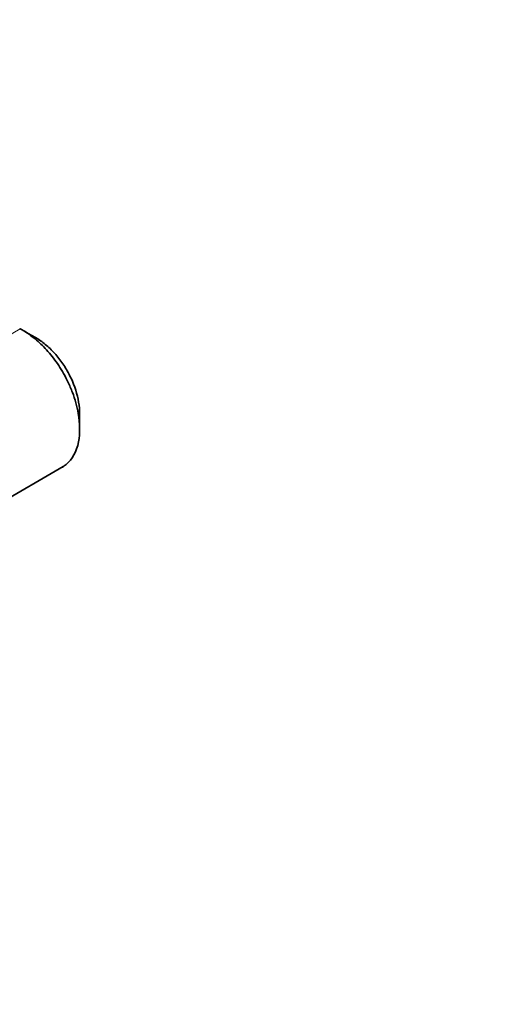
# Model space of a CAD drawing. Units: millimetres. Extents: x 0 to 1637, y 0 to 2124.
# Drawn here: x 512 to 563, y 420 to 521 of the extents above; entities that cross this region are included whole.
import ezdxf
from ezdxf import colors
from ezdxf.entities.mleader import LeaderData, LeaderLine
from ezdxf.math import Vec2, Vec3

# ---------------------------------------------------------------- set-up
doc = ezdxf.new("R2010")
doc.units = ezdxf.units.MM
doc.layers.add('DV7_Défaut', color=7, linetype='Continuous')
doc.layers.add('Défaut', color=7, linetype='Continuous')

# ---------------------------------------------------------------- blocks, each defined once
blk = doc.blocks.new('_DOT')
at = {"color": 0}
blk.add_line((0, 0), (-1, 0), dxfattribs=at)
at = {"color": 0, "const_width": 0.333}
blk.add_lwpolyline([(-0.1665, 0, 1), (0.1665, 0, 1)], format="xyb", close=True, dxfattribs=at)
blk = doc.blocks.new('SE6')
at = {"layer": 'DV7_Défaut', "color": 7, "linetype": 'Continuous', "lineweight": 18}
blk.add_line((499.98, 481.8), (512.45, 489), dxfattribs=at)
at = {"layer": 'DV7_Défaut', "color": 7, "linetype": 'Continuous', "lineweight": 35}
for p, q in [((512.45, 489), (512.41, 489.02)), ((512.97, 488.73), (512.45, 489)), ((512.98, 488.72), (514.28, 487.97)), ((518.55, 478.7), (518.55, 480.31)), ((503.9, 467.39), (516.86, 474.88))]:
    blk.add_line(p, q, dxfattribs=at)
for points, knots in [([(516.78, 474.83), (516.92, 474.91), (517.71, 475.46), (518.62, 477.12), (518.58, 479.96), (517.98, 482.14), (517.27, 483.8), (516.46, 485.25), (515.35, 486.7), (514.18, 487.89), (513.36, 488.45), (512.97, 488.73)], [0, 0, 0, 0, 0.0408085, 0.2576992, 0.4429943, 0.5666954, 0.6281881, 0.7292211, 0.8248642, 0.9151218, 1, 1, 1, 1]), ([(514.28, 487.97), (514.46, 487.85), (514.79, 487.62), (515.28, 487.21), (515.76, 486.75), (516.36, 486.09), (517.04, 485.16), (517.91, 483.56), (518.45, 481.86), (518.55, 480.69), (518.55, 480.32)], [0, 0, 0, 0, 0.072019, 0.143865, 0.215824, 0.28864, 0.432975, 0.575568, 0.858049, 1, 1, 1, 1])]:
    blk.add_open_spline(points, degree=3, knots=knots, dxfattribs=at)

msp = doc.modelspace()

# ---------------------------------------------------------------- block references
at = {"layer": 'Défaut'}
msp.add_blockref('SE6', (0, 0), dxfattribs=at)

# ---------------------------------------------------------------- leaders
at = {"layer": 'Défaut', "color": 7, "linetype": 'Continuous', "lineweight": 18}
ml = msp.add_multileader_mtext('Standard', dxfattribs=at)
ml.set_content('{\\pxsm0.9;\\fSolid Edge ISO|b1||i0||c0|p34;\\W1.;13/12/2016\\P}', color=256)
ml.set_leader_properties()
ml.set_arrow_properties(name='DOT')
ml.build(insert=Vec2(0, 0))
ml.multileader.update_dxf_attribs({"leader_type": 0, "dogleg_length": 0, "arrow_head_size": 12})
ctx = ml.context
ctx.base_point, ctx.char_height, ctx.arrow_head_size, ctx.landing_gap_size = Vec3(1220.35, 2116.95), 12, 12, 4.2
notes = []
notes.append((ctx, [(0, (0, 0, 0), (0, 0), (1, 0), 1, [])]))
ctx.mtext.insert = Vec3(1222.35, 2123.07)
ml = msp.add_multileader_mtext('Standard', dxfattribs=at)
ml.set_content('{\\pxsm0.9;\\fArial|b1||i0||c0|p34;\\W1.;152\\P}', color=256)
ml.set_leader_properties()
ml.set_arrow_properties(name='DOT')
ml.build(insert=Vec2(0, 0))
ml.multileader.update_dxf_attribs({"leader_type": 0, "dogleg_length": 0, "arrow_head_size": 12})
ctx = ml.context
ctx.base_point, ctx.char_height, ctx.arrow_head_size, ctx.landing_gap_size = Vec3(501.22, 2116.78), 12, 12, 4.2
notes.append((ctx, [(0, (0, 0, 0), (0, 0), (1, 0), 1, [])]))
ctx.mtext.insert = Vec3(503.22, 2122.88)
for ctx, leaders in notes:
    for number, flags, end, landing, length, lines in leaders:
        leader = LeaderData()
        leader.index, (leader.has_last_leader_line, leader.has_dogleg_vector, leader.attachment_direction) = number, flags
        leader.last_leader_point, leader.dogleg_vector, leader.dogleg_length = Vec3(end), Vec3(landing), length
        for number, points, colour, breaks in lines:
            line = LeaderLine()
            line.index, line.vertices, line.color, line.breaks = number, Vec3.list(points), colors.encode_raw_color(colour), breaks
            leader.lines.append(line)
        ctx.leaders.append(leader)

doc.saveas('drawing.dxf')
